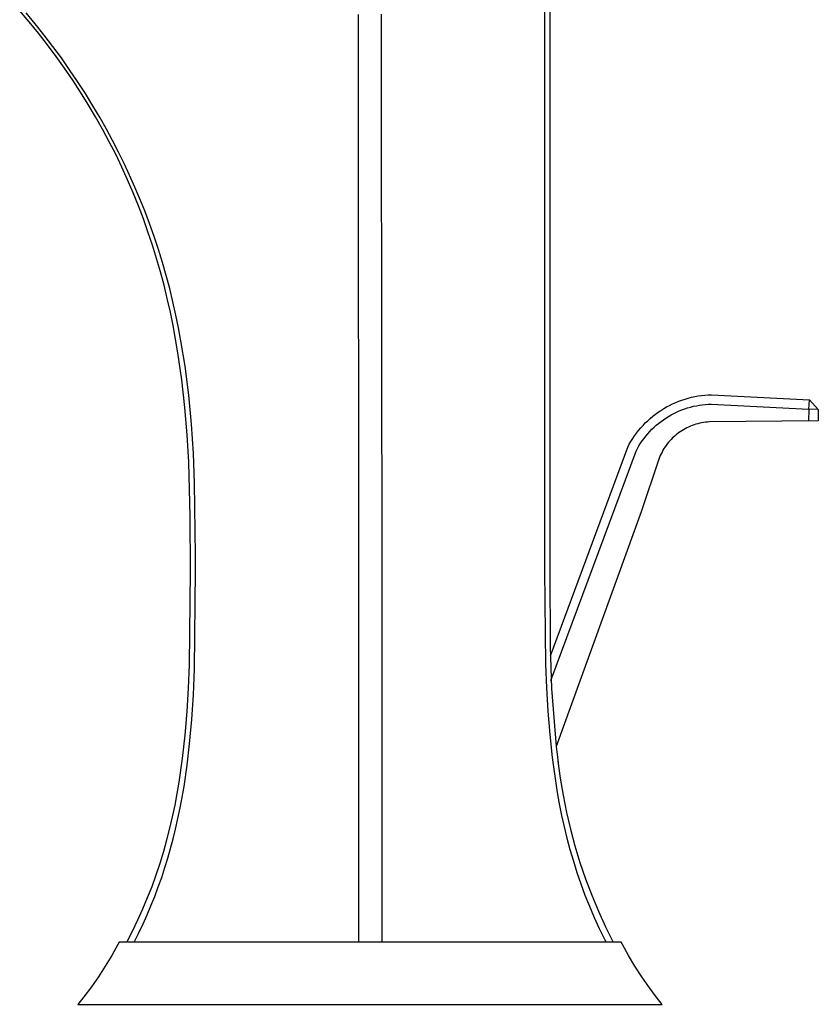
# Model space of a CAD drawing. Units: millimetres. Extents: x -250 to 147, y -270 to 280.
# Drawn here: x -133 to -47, y 68 to 174 of the extents above; entities that cross this region are included whole.
import ezdxf

# ---------------------------------------------------------------- set-up
doc = ezdxf.new("R2010")
doc.units = ezdxf.units.MM
doc.header["$MEASUREMENT"] = 0
doc.layers.add('Default', color=7, linetype='Continuous', true_color=0x000000)

msp = doc.modelspace()

# ---------------------------------------------------------------- linework, layer by layer
at = {"layer": 'Default', "color": 7, "true_color": 0xffffff}
for p, q in [((-76.29, 221.29), (-76.29, 114.37)), ((-75.74, 221.29), (-75.74, 114.37)), ((-131.62, 173.33), (-132.65, 174.53)), ((-130.97, 173.1), (-131.95, 174.27)), ((-96.32, 174.09), (-96.31, 168.88)), ((-93.84, 174.13), (-93.82, 164.21)), ((-130.62, 172.1), (-131.62, 173.33)), ((-130.02, 171.9), (-130.97, 173.1)), ((-129.66, 170.86), (-130.62, 172.1)), ((-129.08, 170.68), (-130.02, 171.9)), ((-128.72, 169.61), (-129.66, 170.86)), ((-128.17, 169.44), (-129.08, 170.68)), ((-127.82, 168.34), (-128.72, 169.61)), ((-127.29, 168.18), (-128.17, 169.44)), ((-126.94, 167.05), (-127.82, 168.34)), ((-126.43, 166.91), (-127.29, 168.18)), ((-96.31, 168.88), (-96.31, 164.16)), ((-126.1, 165.76), (-126.94, 167.05)), ((-125.59, 165.62), (-126.43, 166.91)), ((-125.28, 164.45), (-126.1, 165.76)), ((-124.79, 164.31), (-125.59, 165.62)), ((-124.5, 163.12), (-125.28, 164.45)), ((-124.01, 162.99), (-124.79, 164.31)), ((-96.31, 164.16), (-96.27, 114.37)), ((-93.82, 164.21), (-93.77, 114.37)), ((-123.75, 161.79), (-124.5, 163.12)), ((-123.33, 161.78), (-124.01, 162.99)), ((-123.03, 160.44), (-123.75, 161.79)), ((-122.67, 160.56), (-123.33, 161.78)), ((-122.34, 159.09), (-123.03, 160.44)), ((-122.04, 159.33), (-122.67, 160.56)), ((-121.69, 157.72), (-122.34, 159.09)), ((-121.42, 158.09), (-122.04, 159.33)), ((-121.06, 156.34), (-121.69, 157.72)), ((-120.84, 156.84), (-121.42, 158.09)), ((-120.27, 155.57), (-120.84, 156.84)), ((-120.47, 154.96), (-121.06, 156.34)), ((-119.74, 154.3), (-120.27, 155.57)), ((-119.9, 153.56), (-120.47, 154.96)), ((-119.37, 152.16), (-119.9, 153.56)), ((-119.22, 153.01), (-119.74, 154.3)), ((-118.71, 151.64), (-119.22, 153.01)), ((-118.87, 150.75), (-119.37, 152.16)), ((-118.22, 150.26), (-118.71, 151.64)), ((-118.39, 149.33), (-118.87, 150.75)), ((-117.76, 148.87), (-118.22, 150.26)), ((-117.95, 147.9), (-118.39, 149.33)), ((-117.32, 147.48), (-117.76, 148.87)), ((-117.54, 146.47), (-117.95, 147.9)), ((-116.92, 146.07), (-117.32, 147.48)), ((-117.15, 145.03), (-117.54, 146.47)), ((-116.54, 144.66), (-116.92, 146.07)), ((-116.8, 143.59), (-117.15, 145.03)), ((-116.19, 143.24), (-116.54, 144.66)), ((-116.47, 142.14), (-116.8, 143.59)), ((-115.87, 141.81), (-116.19, 143.24)), ((-116.17, 140.69), (-116.47, 142.14)), ((-115.59, 140.44), (-115.87, 141.81)), ((-115.9, 139.23), (-116.17, 140.69)), ((-115.33, 139.07), (-115.59, 140.44)), ((-115.65, 137.78), (-115.9, 139.23)), ((-114.88, 136.32), (-115.33, 139.07)), ((-115.23, 134.85), (-115.65, 137.78)), ((-114.49, 133.22), (-114.88, 136.32)), ((-114.9, 131.91), (-115.23, 134.85)), ((-59.09, 133.22), (-58.73, 133.25)), ((-58.73, 133.25), (-58.37, 133.27)), ((-58.37, 133.27), (-47.84, 132.71)), ((-114.19, 130.1), (-114.49, 133.22)), ((-62.86, 132.12), (-62.54, 132.28)), ((-62.54, 132.28), (-62.21, 132.43)), ((-62.21, 132.43), (-61.88, 132.57)), ((-61.88, 132.57), (-61.54, 132.69)), ((-61.54, 132.69), (-61.2, 132.8)), ((-61.2, 132.8), (-60.86, 132.9)), ((-60.86, 132.9), (-60.51, 132.99)), ((-60.51, 132.99), (-60.16, 133.07)), ((-60.16, 133.07), (-59.8, 133.13)), ((-59.8, 133.13), (-59.45, 133.18)), ((-59.45, 133.18), (-59.09, 133.22)), ((-59.35, 132.19), (-59.03, 132.23)), ((-59.03, 132.23), (-58.71, 132.25)), ((-58.71, 132.25), (-58.39, 132.27)), ((-58.39, 132.27), (-47.92, 131.71)), ((-47.92, 131.71), (-47.84, 132.71)), ((-47.84, 132.71), (-46.9, 131.69)), ((-114.66, 128.97), (-114.9, 131.91)), ((-64.67, 130.95), (-64.38, 131.17)), ((-64.38, 131.17), (-64.09, 131.38)), ((-64.09, 131.38), (-63.8, 131.58)), ((-63.8, 131.58), (-63.49, 131.77)), ((-63.49, 131.77), (-63.18, 131.95)), ((-63.18, 131.95), (-62.86, 132.12)), ((-62.7, 131.09), (-62.42, 131.24)), ((-62.42, 131.24), (-62.13, 131.38)), ((-62.13, 131.38), (-61.83, 131.52)), ((-61.83, 131.52), (-61.54, 131.64)), ((-61.54, 131.64), (-61.23, 131.75)), ((-61.23, 131.75), (-60.93, 131.85)), ((-60.93, 131.85), (-60.62, 131.94)), ((-60.62, 131.94), (-60.3, 132.02)), ((-60.3, 132.02), (-59.99, 132.09)), ((-59.99, 132.09), (-59.67, 132.14)), ((-59.67, 132.14), (-59.35, 132.19)), ((-47.92, 131.71), (-47.94, 130.44)), ((-46.9, 131.69), (-47.92, 131.71)), ((-46.9, 131.69), (-46.92, 130.45)), ((-113.98, 126.94), (-114.19, 130.1)), ((-65.72, 129.97), (-65.47, 130.23)), ((-65.47, 130.23), (-65.21, 130.48)), ((-65.21, 130.48), (-64.94, 130.72)), ((-64.94, 130.72), (-64.67, 130.95)), ((-64.29, 129.98), (-64.04, 130.19)), ((-64.04, 130.19), (-63.78, 130.39)), ((-63.78, 130.39), (-63.52, 130.58)), ((-63.52, 130.58), (-63.26, 130.76)), ((-63.26, 130.76), (-62.98, 130.93)), ((-62.98, 130.93), (-62.7, 131.09)), ((-60.04, 130.09), (-60.24, 130.03)), ((-59.84, 130.15), (-60.04, 130.09)), ((-59.63, 130.2), (-59.84, 130.15)), ((-59.43, 130.25), (-59.63, 130.2)), ((-59.22, 130.28), (-59.43, 130.25)), ((-59.01, 130.31), (-59.22, 130.28)), ((-58.8, 130.33), (-59.01, 130.31)), ((-58.59, 130.35), (-58.8, 130.33)), ((-46.92, 130.45), (-58.59, 130.35)), ((-66.62, 128.85), (-66.41, 129.14)), ((-66.41, 129.14), (-66.19, 129.43)), ((-66.19, 129.43), (-65.96, 129.7)), ((-65.96, 129.7), (-65.72, 129.97)), ((-65.41, 128.83), (-65.2, 129.08)), ((-65.2, 129.08), (-64.98, 129.31)), ((-64.98, 129.31), (-64.76, 129.55)), ((-64.76, 129.55), (-64.53, 129.77)), ((-64.53, 129.77), (-64.29, 129.98)), ((-62.08, 129.03), (-62.24, 128.9)), ((-61.91, 129.16), (-62.08, 129.03)), ((-61.74, 129.28), (-61.91, 129.16)), ((-61.56, 129.4), (-61.74, 129.28)), ((-61.38, 129.51), (-61.56, 129.4)), ((-61.2, 129.61), (-61.38, 129.51)), ((-61.01, 129.71), (-61.2, 129.61)), ((-60.82, 129.8), (-61.01, 129.71)), ((-60.63, 129.88), (-60.82, 129.8)), ((-60.44, 129.96), (-60.63, 129.88)), ((-60.24, 130.03), (-60.44, 129.96)), ((-114.49, 126.04), (-114.66, 128.97)), ((-67.19, 127.94), (-67.01, 128.25)), ((-67.01, 128.25), (-66.82, 128.55)), ((-66.82, 128.55), (-66.62, 128.85)), ((-66.15, 127.78), (-65.98, 128.05)), ((-65.98, 128.05), (-65.8, 128.32)), ((-65.8, 128.32), (-65.61, 128.58)), ((-65.61, 128.58), (-65.41, 128.83)), ((-63.11, 127.99), (-63.24, 127.82)), ((-62.98, 128.16), (-63.11, 127.99)), ((-62.84, 128.31), (-62.98, 128.16)), ((-62.7, 128.47), (-62.84, 128.31)), ((-62.55, 128.62), (-62.7, 128.47)), ((-62.4, 128.76), (-62.55, 128.62)), ((-62.24, 128.9), (-62.4, 128.76)), ((-113.86, 123.78), (-113.98, 126.94)), ((-75.67, 105.21), (-67.36, 127.62)), ((-75.6, 102.59), (-66.47, 127.22)), ((-67.36, 127.62), (-67.19, 127.94)), ((-66.47, 127.22), (-66.32, 127.5)), ((-66.32, 127.5), (-66.15, 127.78)), ((-63.78, 126.93), (-63.87, 126.74)), ((-63.68, 127.11), (-63.78, 126.93)), ((-63.58, 127.3), (-63.68, 127.11)), ((-63.47, 127.48), (-63.58, 127.3)), ((-63.36, 127.65), (-63.47, 127.48)), ((-63.24, 127.82), (-63.36, 127.65)), ((-114.33, 120.18), (-114.49, 126.04)), ((-64.03, 126.35), (-65.9, 120.68)), ((-63.95, 126.54), (-64.03, 126.35)), ((-63.87, 126.74), (-63.95, 126.54)), ((-113.76, 116.02), (-113.86, 123.78)), ((-65.9, 120.68), (-75.06, 95.49)), ((-114.3, 114.37), (-114.33, 120.18)), ((-113.76, 114.37), (-113.76, 116.02)), ((-114.4, 104.27), (-114.3, 114.37)), ((-113.87, 103.82), (-113.76, 114.37)), ((-96.27, 114.37), (-96.27, 74.45)), ((-93.77, 114.37), (-93.77, 74.45)), ((-76.29, 114.37), (-76.18, 104.3)), ((-75.74, 114.37), (-75.69, 106.24)), ((-75.69, 106.24), (-75.56, 101.71)), ((-114.51, 101.75), (-114.4, 104.27)), ((-113.99, 101.02), (-113.87, 103.82)), ((-76.18, 104.3), (-76.09, 101.79)), ((-114.66, 99.24), (-114.51, 101.75)), ((-76.09, 101.79), (-75.94, 99.28)), ((-75.56, 101.71), (-75.06, 95.49)), ((-114.16, 98.39), (-113.99, 101.02)), ((-114.87, 96.71), (-114.66, 99.24)), ((-114.4, 95.77), (-114.16, 98.39)), ((-75.94, 99.28), (-75.74, 96.78)), ((-115.15, 94.19), (-114.87, 96.71)), ((-75.74, 96.78), (-75.48, 94.29)), ((-114.67, 93.48), (-114.4, 95.77)), ((-75.06, 95.49), (-74.83, 93.77)), ((-115.52, 91.67), (-115.15, 94.19)), ((-75.48, 94.29), (-75.13, 91.8)), ((-115, 91.2), (-114.67, 93.48)), ((-74.85, 93.92), (-74.61, 92.07)), ((-74.61, 92.07), (-74.3, 90.24)), ((-115.73, 90.42), (-115.52, 91.67)), ((-115.42, 88.9), (-115, 91.2)), ((-75.13, 91.8), (-74.93, 90.56)), ((-115.97, 89.18), (-115.73, 90.42)), ((-74.93, 90.56), (-74.71, 89.33)), ((-74.3, 90.24), (-73.94, 88.41)), ((-116.24, 87.94), (-115.97, 89.18)), ((-115.66, 87.75), (-115.42, 88.9)), ((-74.71, 89.33), (-74.46, 88.09)), ((-116.52, 86.7), (-116.24, 87.94)), ((-74.46, 88.09), (-74.18, 86.86)), ((-73.94, 88.41), (-73.51, 86.6)), ((-115.92, 86.61), (-115.66, 87.75)), ((-74.18, 86.86), (-73.89, 85.63)), ((-116.84, 85.47), (-116.52, 86.7)), ((-116.17, 85.57), (-115.92, 86.61)), ((-73.51, 86.6), (-73.03, 84.81)), ((-117.18, 84.24), (-116.84, 85.47)), ((-116.45, 84.53), (-116.17, 85.57)), ((-73.89, 85.63), (-73.56, 84.41)), ((-73.03, 84.81), (-72.49, 83.03)), ((-117.58, 82.95), (-117.18, 84.24)), ((-116.75, 83.49), (-116.45, 84.53)), ((-73.56, 84.41), (-73.2, 83.18)), ((-117.99, 81.69), (-117.58, 82.95)), ((-117.06, 82.47), (-116.75, 83.49)), ((-73.2, 83.18), (-72.82, 81.96)), ((-72.49, 83.03), (-71.88, 81.27)), ((-118.44, 80.46), (-117.99, 81.69)), ((-117.4, 81.43), (-117.06, 82.47)), ((-72.82, 81.96), (-72.4, 80.75)), ((-118.91, 79.25), (-118.44, 80.46)), ((-118.15, 79.37), (-117.77, 80.4)), ((-117.77, 80.4), (-117.4, 81.43)), ((-72.4, 80.75), (-71.95, 79.53)), ((-71.88, 81.27), (-71.22, 79.53)), ((-118.55, 78.36), (-118.15, 79.37)), ((-71.95, 79.53), (-71.47, 78.32)), ((-71.22, 79.53), (-70.51, 77.81)), ((-119.41, 78.05), (-118.91, 79.25)), ((-118.96, 77.39), (-118.55, 78.36)), ((-71.47, 78.32), (-70.96, 77.12)), ((-119.95, 76.85), (-119.41, 78.05)), ((-119.39, 76.43), (-118.96, 77.39)), ((-70.51, 77.81), (-69.74, 76.12)), ((-120.52, 75.66), (-119.95, 76.85)), ((-119.84, 75.48), (-119.39, 76.43)), ((-70.96, 77.12), (-70.41, 75.92)), ((-121.13, 74.45), (-120.52, 75.66)), ((-120.31, 74.54), (-119.84, 75.48)), ((-70.41, 75.92), (-69.82, 74.72)), ((-69.74, 76.12), (-68.91, 74.45)), ((-122.12, 74.2), (-122.77, 73.03)), ((-121.98, 74.45), (-122.12, 74.2)), ((-119.04, 74.45), (-121.98, 74.45)), ((-120.36, 74.45), (-120.31, 74.54)), ((-68.06, 74.45), (-119.04, 74.45)), ((-70.98, 74.54), (-70.94, 74.45)), ((-69.82, 74.72), (-69.69, 74.45)), ((-67.92, 74.2), (-68.06, 74.45)), ((-67.27, 73.03), (-67.92, 74.2)), ((-122.77, 73.03), (-123.46, 71.88)), ((-66.58, 71.88), (-67.27, 73.03)), ((-123.46, 71.88), (-124.18, 70.76)), ((-65.86, 70.76), (-66.58, 71.88)), ((-124.18, 70.76), (-124.95, 69.67)), ((-65.09, 69.67), (-65.86, 70.76)), ((-124.95, 69.67), (-125.75, 68.6)), ((-64.29, 68.6), (-65.09, 69.67)), ((-125.75, 68.6), (-126.39, 67.79)), ((-126.39, 67.79), (-64.54, 67.79)), ((-64.54, 67.79), (-63.65, 67.79)), ((-63.65, 67.79), (-64.29, 68.6))]:
    msp.add_line(p, q, dxfattribs=at)

doc.saveas('drawing.dxf')
